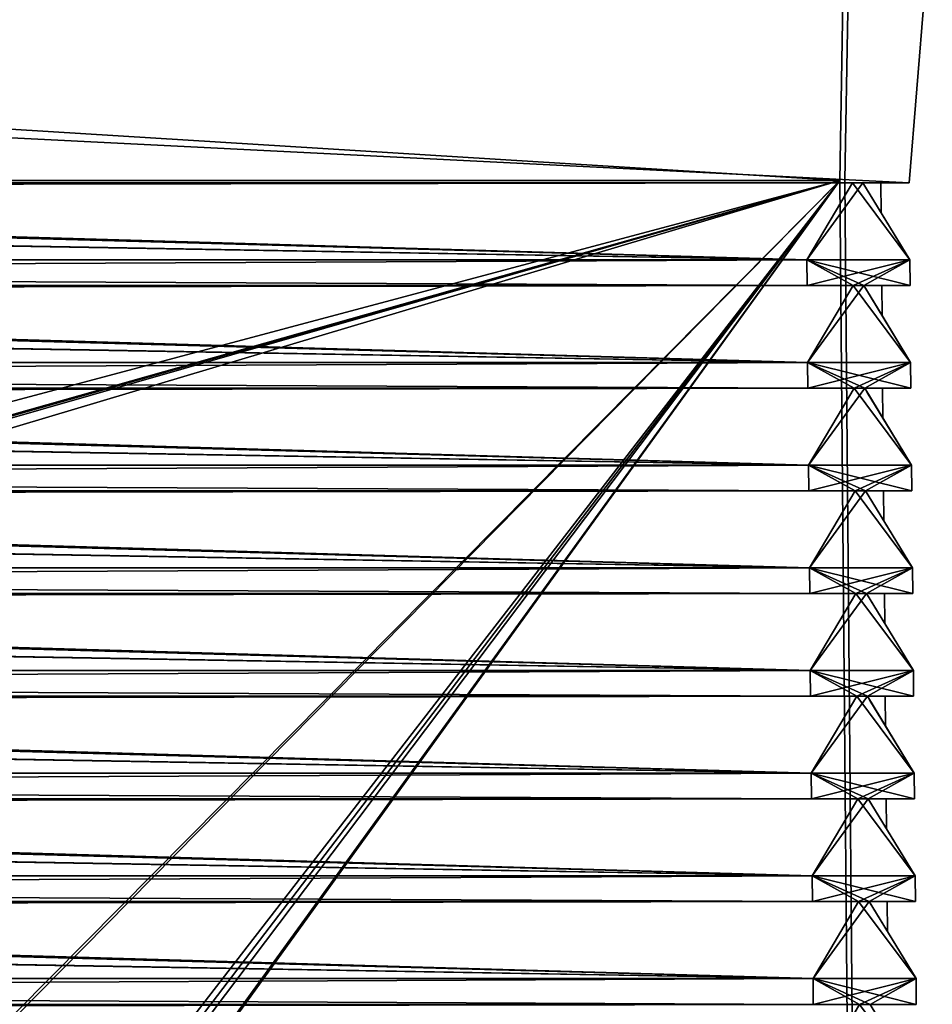
# Model space of a CAD drawing. Units: inches. Extents: x -24.4 to -4.7, y -15 to -4.4.
# Drawn here: x -11.6 to -10.2, y -14 to -12.5 of the extents above; entities that cross this region are included whole.
import ezdxf

# ---------------------------------------------------------------- set-up
doc = ezdxf.new("R2010")
doc.units = ezdxf.units.IN
doc.header["$MEASUREMENT"] = 0
doc.layers.add('55', color=7, linetype='Continuous')

msp = doc.modelspace()

# ---------------------------------------------------------------- linework, layer by layer
at = {"layer": '55', "color": 253, "linetype": 'Continuous', "true_color": 0xa8a8a8}
for points in [[(-18.7075, -12.7726, 50.685), (-10.3283, -12.7726, 50.685), (-18.7166, -12.2526, 50.6422), (-18.7075, -12.7726, 50.685)], [(-18.7166, -12.2526, 50.6422), (-10.3283, -12.7726, 50.685), (-10.3193, -12.2526, 50.6422), (-18.7166, -12.2526, 50.6422)], [(-18.7075, -12.7726, 55.7334), (-18.7166, -12.2526, 55.7762), (-10.3193, -12.2526, 55.7762), (-18.7075, -12.7726, 55.7334)], [(-10.3283, -12.7726, 55.7334), (-18.7075, -12.7726, 55.7334), (-10.3193, -12.2526, 55.7762), (-10.3283, -12.7726, 55.7334)], [(-10.3205, -12.7726, 50.6929), (-10.3205, -12.7726, 55.7255), (-10.3114, -12.2526, 50.6501), (-10.3205, -12.7726, 50.6929)], [(-10.3114, -12.2526, 50.6501), (-10.3205, -12.7726, 55.7255), (-10.3114, -12.2526, 55.7683), (-10.3114, -12.2526, 50.6501)], [(-10.1864, -12.3431, 55.8675), (-18.8494, -12.3431, 55.8675), (-10.222, -12.7762, 55.8319), (-10.1864, -12.3431, 55.8675)], [(-10.222, -12.7762, 55.8319), (-18.8494, -12.3431, 55.8675), (-18.8138, -12.7762, 55.8319), (-10.222, -12.7762, 55.8319)], [(-18.8494, -12.3431, 50.5509), (-10.1864, -12.3431, 50.5509), (-18.8138, -12.7762, 50.5865), (-18.8494, -12.3431, 50.5509)], [(-18.8138, -12.7762, 50.5865), (-10.1864, -12.3431, 50.5509), (-10.222, -12.7762, 50.5865), (-18.8138, -12.7762, 50.5865)], [(-10.1864, -12.3431, 50.5509), (-10.1864, -12.3431, 55.8675), (-10.222, -12.7762, 50.5865), (-10.1864, -12.3431, 50.5509)], [(-10.1864, -12.3431, 55.8675), (-10.222, -12.7762, 55.8319), (-10.222, -12.7762, 50.5865), (-10.1864, -12.3431, 55.8675)], [(-17.2738, -14.6266, 55.7496), (-18.7075, -12.7726, 55.7334), (-10.3283, -12.7726, 55.7334), (-17.2738, -14.6266, 55.7496)], [(-18.7075, -12.7726, 50.685), (-11.762, -14.6266, 50.6688), (-10.3283, -12.7726, 50.685), (-18.7075, -12.7726, 50.685)], [(-16.8801, -14.6266, 55.7496), (-17.2738, -14.6266, 55.7496), (-10.3283, -12.7726, 55.7334), (-16.8801, -14.6266, 55.7496)], [(-16.8662, -14.6324, 55.7497), (-16.8801, -14.6266, 55.7496), (-10.3283, -12.7726, 55.7334), (-16.8662, -14.6324, 55.7497)], [(-16.8604, -14.6463, 55.7498), (-16.8662, -14.6324, 55.7497), (-10.3283, -12.7726, 55.7334), (-16.8604, -14.6463, 55.7498)], [(-16.8604, -14.725, 55.7505), (-16.8604, -14.6463, 55.7498), (-10.3283, -12.7726, 55.7334), (-16.8604, -14.725, 55.7505)], [(-12.1696, -14.6324, 55.7497), (-16.8604, -14.725, 55.7505), (-10.3283, -12.7726, 55.7334), (-12.1696, -14.6324, 55.7497)], [(-12.1557, -14.6266, 55.7496), (-12.1696, -14.6324, 55.7497), (-10.3283, -12.7726, 55.7334), (-12.1557, -14.6266, 55.7496)], [(-11.762, -14.6266, 55.7496), (-12.1557, -14.6266, 55.7496), (-10.3283, -12.7726, 55.7334), (-11.762, -14.6266, 55.7496)], [(-11.7481, -14.6324, 55.7497), (-11.762, -14.6266, 55.7496), (-10.3283, -12.7726, 55.7334), (-11.7481, -14.6324, 55.7497)], [(-11.762, -14.6266, 50.6688), (-11.7481, -14.6324, 50.6687), (-10.3283, -12.7726, 50.685), (-11.762, -14.6266, 50.6688)], [(-10.3104, -14.8235, 55.7513), (-11.7481, -14.7389, 55.7506), (-10.3283, -12.7726, 55.7334), (-10.3104, -14.8235, 55.7513)], [(-11.7481, -14.7389, 55.7506), (-11.7423, -14.725, 55.7505), (-10.3283, -12.7726, 55.7334), (-11.7481, -14.7389, 55.7506)], [(-11.7423, -14.6463, 55.7498), (-11.7481, -14.6324, 55.7497), (-10.3283, -12.7726, 55.7334), (-11.7423, -14.6463, 55.7498)], [(-11.7481, -14.6324, 50.6687), (-11.7423, -14.6463, 50.6686), (-10.3283, -12.7726, 50.685), (-11.7481, -14.6324, 50.6687)], [(-11.7423, -14.725, 55.7505), (-11.7423, -14.6463, 55.7498), (-10.3283, -12.7726, 55.7334), (-11.7423, -14.725, 55.7505)], [(-11.7423, -14.6463, 50.6686), (-10.3104, -14.8235, 50.6671), (-10.3283, -12.7726, 50.685), (-11.7423, -14.6463, 50.6686)], [(-10.3026, -14.8235, 50.675), (-10.3026, -14.8235, 55.7434), (-10.3205, -12.7726, 50.6929), (-10.3026, -14.8235, 50.675)], [(-10.3205, -12.7726, 50.6929), (-10.3026, -14.8235, 55.7434), (-10.3205, -12.7726, 55.7255), (-10.3205, -12.7726, 50.6929)], [(-14.4628, -12.8221, 55.789), (-10.3789, -12.8943, 55.8329), (-14.4392, -12.7828, 55.765), (-14.4628, -12.8221, 55.789)], [(-14.4392, -12.7828, 50.6534), (-10.3789, -12.8943, 50.5855), (-14.4628, -12.8221, 50.6294), (-14.4392, -12.7828, 50.6534)], [(-14.4392, -12.7828, 55.765), (-10.3789, -12.8943, 55.8329), (-14.4392, -12.7762, 55.761), (-14.4392, -12.7828, 55.765)], [(-14.4392, -12.7762, 55.761), (-10.3789, -12.8943, 55.8329), (-10.309, -12.7762, 55.761), (-14.4392, -12.7762, 55.761)], [(-10.309, -12.7762, 50.6574), (-10.3789, -12.8943, 50.5855), (-14.4392, -12.7828, 50.6534), (-10.309, -12.7762, 50.6574)], [(-14.4392, -12.7762, 50.6574), (-10.309, -12.7762, 50.6574), (-14.4392, -12.7828, 50.6534), (-14.4392, -12.7762, 50.6574)], [(-10.3789, -12.8943, 55.8329), (-10.221, -12.8943, 55.675), (-10.2929, -12.7762, 55.7449), (-10.3789, -12.8943, 55.8329)], [(-10.309, -12.7762, 55.761), (-10.3789, -12.8943, 55.8329), (-10.2929, -12.7762, 55.7449), (-10.309, -12.7762, 55.761)], [(-10.221, -12.8943, 50.7434), (-10.3789, -12.8943, 50.5855), (-10.309, -12.7762, 50.6574), (-10.221, -12.8943, 50.7434)], [(-10.221, -12.8943, 50.7434), (-10.309, -12.7762, 50.6574), (-10.2929, -12.7762, 50.6735), (-10.221, -12.8943, 50.7434)], [(-10.2889, -12.7828, 53.1305), (-10.221, -12.8943, 50.7434), (-10.2929, -12.7762, 53.1305), (-10.2889, -12.7828, 53.1305)], [(-10.2929, -12.7762, 53.1305), (-10.221, -12.8943, 50.7434), (-10.2929, -12.7762, 50.6735), (-10.2929, -12.7762, 53.1305)], [(-10.221, -12.8943, 55.675), (-10.2889, -12.7828, 53.2879), (-10.2929, -12.7762, 55.7449), (-10.221, -12.8943, 55.675)], [(-10.2889, -12.7828, 53.2879), (-10.2929, -12.7762, 53.2879), (-10.2929, -12.7762, 55.7449), (-10.2889, -12.7828, 53.2879)], [(-10.2649, -12.8221, 53.1541), (-10.221, -12.8943, 50.7434), (-10.2889, -12.7828, 53.1305), (-10.2649, -12.8221, 53.1541)], [(-10.2889, -12.7828, 53.2879), (-10.221, -12.8943, 55.675), (-10.2649, -12.8221, 53.2643), (-10.2889, -12.7828, 53.2879)], [(-10.2649, -12.8221, 53.2643), (-10.2649, -12.8221, 53.1541), (-10.2653, -12.7762, 53.1541), (-10.2649, -12.8221, 53.2643)], [(-10.2649, -12.8221, 53.2643), (-10.2653, -12.7762, 53.1541), (-10.2653, -12.7762, 53.2643), (-10.2649, -12.8221, 53.2643)], [(-18.657, -12.8943, 55.8329), (-10.3789, -12.8943, 55.8329), (-14.573, -12.8221, 55.789), (-18.657, -12.8943, 55.8329)], [(-10.3789, -12.8943, 50.5855), (-18.657, -12.8943, 50.5855), (-14.4628, -12.8221, 50.6294), (-10.3789, -12.8943, 50.5855)], [(-14.573, -12.8221, 55.789), (-10.3789, -12.8943, 55.8329), (-14.4628, -12.8221, 55.789), (-14.573, -12.8221, 55.789)], [(-10.221, -12.8943, 55.675), (-10.221, -12.8943, 50.7434), (-10.2649, -12.8221, 53.2643), (-10.221, -12.8943, 55.675)], [(-10.2649, -12.8221, 53.2643), (-10.221, -12.8943, 50.7434), (-10.2649, -12.8221, 53.1541), (-10.2649, -12.8221, 53.2643)], [(-18.6573, -12.9337, 55.8333), (-10.3785, -12.9337, 55.8333), (-18.657, -12.8943, 55.8329), (-18.6573, -12.9337, 55.8333)], [(-18.657, -12.8943, 50.5855), (-10.3789, -12.8943, 50.5855), (-18.6573, -12.9337, 50.5851), (-18.657, -12.8943, 50.5855)], [(-18.6573, -12.9337, 50.5851), (-10.3789, -12.8943, 50.5855), (-10.3785, -12.9337, 50.5851), (-18.6573, -12.9337, 50.5851)], [(-10.3785, -12.9337, 55.8333), (-10.3789, -12.8943, 55.8329), (-18.657, -12.8943, 55.8329), (-10.3785, -12.9337, 55.8333)], [(-10.221, -12.8943, 55.675), (-10.3789, -12.8943, 55.8329), (-10.3785, -12.9337, 55.8333), (-10.221, -12.8943, 55.675)], [(-10.221, -12.8943, 50.7434), (-10.2206, -12.9337, 50.743), (-10.3789, -12.8943, 50.5855), (-10.221, -12.8943, 50.7434)], [(-10.3789, -12.8943, 50.5855), (-10.2206, -12.9337, 50.743), (-10.2915, -12.9337, 50.6722), (-10.3789, -12.8943, 50.5855)], [(-10.3785, -12.9337, 50.5851), (-10.3789, -12.8943, 50.5855), (-10.3076, -12.9337, 50.656), (-10.3785, -12.9337, 50.5851)], [(-10.3076, -12.9337, 50.656), (-10.3789, -12.8943, 50.5855), (-10.2915, -12.9337, 50.6722), (-10.3076, -12.9337, 50.656)], [(-10.221, -12.8943, 55.675), (-10.3785, -12.9337, 55.8333), (-10.3076, -12.9337, 55.7624), (-10.221, -12.8943, 55.675)], [(-10.221, -12.8943, 55.675), (-10.3076, -12.9337, 55.7624), (-10.2915, -12.9337, 55.7462), (-10.221, -12.8943, 55.675)], [(-10.2206, -12.9337, 55.6754), (-10.221, -12.8943, 55.675), (-10.2915, -12.9337, 55.7462), (-10.2206, -12.9337, 55.6754)], [(-10.2206, -12.9337, 50.743), (-10.221, -12.8943, 50.7434), (-10.221, -12.8943, 55.675), (-10.2206, -12.9337, 50.743)], [(-10.2206, -12.9337, 55.6754), (-10.2206, -12.9337, 50.743), (-10.221, -12.8943, 55.675), (-10.2206, -12.9337, 55.6754)], [(-14.4392, -12.9402, 55.7664), (-10.3775, -13.0518, 55.8343), (-14.4392, -12.9337, 55.7624), (-14.4392, -12.9402, 55.7664)], [(-14.4392, -12.9337, 55.7624), (-10.3775, -13.0518, 55.8343), (-10.3076, -12.9337, 55.7624), (-14.4392, -12.9337, 55.7624)], [(-10.3076, -12.9337, 50.656), (-10.3775, -13.0518, 50.5841), (-14.4392, -12.9402, 50.652), (-10.3076, -12.9337, 50.656)], [(-14.4392, -12.9337, 50.656), (-10.3076, -12.9337, 50.656), (-14.4392, -12.9402, 50.652), (-14.4392, -12.9337, 50.656)], [(-10.3775, -13.0518, 55.8343), (-10.2196, -13.0518, 55.6764), (-10.2915, -12.9337, 55.7462), (-10.3775, -13.0518, 55.8343)], [(-10.3076, -12.9337, 55.7624), (-10.3775, -13.0518, 55.8343), (-10.2915, -12.9337, 55.7462), (-10.3076, -12.9337, 55.7624)], [(-10.2196, -13.0518, 50.742), (-10.3775, -13.0518, 50.5841), (-10.3076, -12.9337, 50.656), (-10.2196, -13.0518, 50.742)], [(-10.2196, -13.0518, 50.742), (-10.3076, -12.9337, 50.656), (-10.2915, -12.9337, 50.6722), (-10.2196, -13.0518, 50.742)], [(-10.2875, -12.9402, 53.1305), (-10.2196, -13.0518, 50.742), (-10.2915, -12.9337, 53.1305), (-10.2875, -12.9402, 53.1305)], [(-10.2915, -12.9337, 53.1305), (-10.2196, -13.0518, 50.742), (-10.2915, -12.9337, 50.6722), (-10.2915, -12.9337, 53.1305)], [(-10.2196, -13.0518, 55.6764), (-10.2875, -12.9402, 53.2879), (-10.2915, -12.9337, 55.7462), (-10.2196, -13.0518, 55.6764)], [(-10.2875, -12.9402, 53.2879), (-10.2915, -12.9337, 53.2879), (-10.2915, -12.9337, 55.7462), (-10.2875, -12.9402, 53.2879)], [(-10.2635, -12.9796, 53.2643), (-10.2635, -12.9796, 53.1541), (-10.2639, -12.9337, 53.1541), (-10.2635, -12.9796, 53.2643)], [(-10.2635, -12.9796, 53.2643), (-10.2639, -12.9337, 53.1541), (-10.2639, -12.9337, 53.2643), (-10.2635, -12.9796, 53.2643)], [(-14.4628, -12.9796, 55.7903), (-10.3775, -13.0518, 55.8343), (-14.4392, -12.9402, 55.7664), (-14.4628, -12.9796, 55.7903)], [(-14.4392, -12.9402, 50.652), (-10.3775, -13.0518, 50.5841), (-14.4628, -12.9796, 50.6281), (-14.4392, -12.9402, 50.652)], [(-10.2635, -12.9796, 53.1541), (-10.2196, -13.0518, 50.742), (-10.2875, -12.9402, 53.1305), (-10.2635, -12.9796, 53.1541)], [(-10.2875, -12.9402, 53.2879), (-10.2196, -13.0518, 55.6764), (-10.2635, -12.9796, 53.2643), (-10.2875, -12.9402, 53.2879)], [(-18.6584, -13.0518, 55.8343), (-10.3775, -13.0518, 55.8343), (-14.573, -12.9796, 55.7903), (-18.6584, -13.0518, 55.8343)], [(-10.3775, -13.0518, 50.5841), (-18.6584, -13.0518, 50.5841), (-14.4628, -12.9796, 50.6281), (-10.3775, -13.0518, 50.5841)], [(-14.573, -12.9796, 55.7903), (-10.3775, -13.0518, 55.8343), (-14.4628, -12.9796, 55.7903), (-14.573, -12.9796, 55.7903)], [(-10.2196, -13.0518, 55.6764), (-10.2196, -13.0518, 50.742), (-10.2635, -12.9796, 53.2643), (-10.2196, -13.0518, 55.6764)], [(-10.2635, -12.9796, 53.2643), (-10.2196, -13.0518, 50.742), (-10.2635, -12.9796, 53.1541), (-10.2635, -12.9796, 53.2643)], [(-18.6587, -13.0911, 55.8346), (-10.3771, -13.0911, 55.8346), (-18.6584, -13.0518, 55.8343), (-18.6587, -13.0911, 55.8346)], [(-18.6584, -13.0518, 50.5841), (-10.3775, -13.0518, 50.5841), (-18.6587, -13.0911, 50.5838), (-18.6584, -13.0518, 50.5841)], [(-18.6587, -13.0911, 50.5838), (-10.3775, -13.0518, 50.5841), (-10.3771, -13.0911, 50.5838), (-18.6587, -13.0911, 50.5838)], [(-10.3771, -13.0911, 55.8346), (-10.3775, -13.0518, 55.8343), (-18.6584, -13.0518, 55.8343), (-10.3771, -13.0911, 55.8346)], [(-10.2196, -13.0518, 55.6764), (-10.3775, -13.0518, 55.8343), (-10.3771, -13.0911, 55.8346), (-10.2196, -13.0518, 55.6764)], [(-10.2196, -13.0518, 50.742), (-10.2193, -13.0911, 50.7416), (-10.3775, -13.0518, 50.5841), (-10.2196, -13.0518, 50.742)], [(-10.3775, -13.0518, 50.5841), (-10.2193, -13.0911, 50.7416), (-10.2901, -13.0911, 50.6708), (-10.3775, -13.0518, 50.5841)], [(-10.3771, -13.0911, 50.5838), (-10.3775, -13.0518, 50.5841), (-10.3063, -13.0911, 50.6546), (-10.3771, -13.0911, 50.5838)], [(-10.3063, -13.0911, 50.6546), (-10.3775, -13.0518, 50.5841), (-10.2901, -13.0911, 50.6708), (-10.3063, -13.0911, 50.6546)], [(-10.2196, -13.0518, 55.6764), (-10.3771, -13.0911, 55.8346), (-10.3063, -13.0911, 55.7638), (-10.2196, -13.0518, 55.6764)], [(-10.2196, -13.0518, 55.6764), (-10.3063, -13.0911, 55.7638), (-10.2901, -13.0911, 55.7476), (-10.2196, -13.0518, 55.6764)], [(-10.2193, -13.0911, 55.6768), (-10.2196, -13.0518, 55.6764), (-10.2901, -13.0911, 55.7476), (-10.2193, -13.0911, 55.6768)], [(-10.2193, -13.0911, 50.7416), (-10.2196, -13.0518, 50.742), (-10.2196, -13.0518, 55.6764), (-10.2193, -13.0911, 50.7416)], [(-10.2193, -13.0911, 55.6768), (-10.2193, -13.0911, 50.7416), (-10.2196, -13.0518, 55.6764), (-10.2193, -13.0911, 55.6768)], [(-14.4628, -13.1371, 55.7917), (-10.3761, -13.2093, 55.8357), (-14.4392, -13.0977, 55.7678), (-14.4628, -13.1371, 55.7917)], [(-14.4392, -13.0977, 50.6506), (-10.3761, -13.2093, 50.5827), (-14.4628, -13.1371, 50.6267), (-14.4392, -13.0977, 50.6506)], [(-14.4392, -13.0977, 55.7678), (-10.3761, -13.2093, 55.8357), (-14.4392, -13.0911, 55.7638), (-14.4392, -13.0977, 55.7678)], [(-14.4392, -13.0911, 55.7638), (-10.3761, -13.2093, 55.8357), (-10.3063, -13.0911, 55.7638), (-14.4392, -13.0911, 55.7638)], [(-10.3063, -13.0911, 50.6546), (-10.3761, -13.2093, 50.5827), (-14.4392, -13.0977, 50.6506), (-10.3063, -13.0911, 50.6546)], [(-14.4392, -13.0911, 50.6546), (-10.3063, -13.0911, 50.6546), (-14.4392, -13.0977, 50.6506), (-14.4392, -13.0911, 50.6546)], [(-10.3761, -13.2093, 55.8357), (-10.2182, -13.2093, 55.6778), (-10.2901, -13.0911, 55.7476), (-10.3761, -13.2093, 55.8357)], [(-10.3063, -13.0911, 55.7638), (-10.3761, -13.2093, 55.8357), (-10.2901, -13.0911, 55.7476), (-10.3063, -13.0911, 55.7638)], [(-10.2182, -13.2093, 50.7406), (-10.3761, -13.2093, 50.5827), (-10.3063, -13.0911, 50.6546), (-10.2182, -13.2093, 50.7406)], [(-10.2182, -13.2093, 50.7406), (-10.3063, -13.0911, 50.6546), (-10.2901, -13.0911, 50.6708), (-10.2182, -13.2093, 50.7406)], [(-10.2861, -13.0977, 53.1305), (-10.2182, -13.2093, 50.7406), (-10.2901, -13.0911, 53.1305), (-10.2861, -13.0977, 53.1305)], [(-10.2901, -13.0911, 53.1305), (-10.2182, -13.2093, 50.7406), (-10.2901, -13.0911, 50.6708), (-10.2901, -13.0911, 53.1305)], [(-10.2182, -13.2093, 55.6778), (-10.2861, -13.0977, 53.2879), (-10.2901, -13.0911, 55.7476), (-10.2182, -13.2093, 55.6778)], [(-10.2861, -13.0977, 53.2879), (-10.2901, -13.0911, 53.2879), (-10.2901, -13.0911, 55.7476), (-10.2861, -13.0977, 53.2879)], [(-10.2622, -13.1371, 53.1541), (-10.2182, -13.2093, 50.7406), (-10.2861, -13.0977, 53.1305), (-10.2622, -13.1371, 53.1541)], [(-10.2861, -13.0977, 53.2879), (-10.2182, -13.2093, 55.6778), (-10.2622, -13.1371, 53.2643), (-10.2861, -13.0977, 53.2879)], [(-10.2622, -13.1371, 53.2643), (-10.2622, -13.1371, 53.1541), (-10.2626, -13.0911, 53.1541), (-10.2622, -13.1371, 53.2643)], [(-10.2622, -13.1371, 53.2643), (-10.2626, -13.0911, 53.1541), (-10.2626, -13.0911, 53.2643), (-10.2622, -13.1371, 53.2643)], [(-18.6597, -13.2093, 55.8357), (-10.3761, -13.2093, 55.8357), (-14.573, -13.1371, 55.7917), (-18.6597, -13.2093, 55.8357)], [(-10.3761, -13.2093, 50.5827), (-18.6597, -13.2093, 50.5827), (-14.4628, -13.1371, 50.6267), (-10.3761, -13.2093, 50.5827)], [(-14.573, -13.1371, 55.7917), (-10.3761, -13.2093, 55.8357), (-14.4628, -13.1371, 55.7917), (-14.573, -13.1371, 55.7917)], [(-10.2182, -13.2093, 55.6778), (-10.2182, -13.2093, 50.7406), (-10.2622, -13.1371, 53.2643), (-10.2182, -13.2093, 55.6778)], [(-10.2622, -13.1371, 53.2643), (-10.2182, -13.2093, 50.7406), (-10.2622, -13.1371, 53.1541), (-10.2622, -13.1371, 53.2643)], [(-18.6601, -13.2486, 55.836), (-10.3758, -13.2486, 55.836), (-18.6597, -13.2093, 55.8357), (-18.6601, -13.2486, 55.836)], [(-18.6597, -13.2093, 50.5827), (-10.3761, -13.2093, 50.5827), (-18.6601, -13.2486, 50.5824), (-18.6597, -13.2093, 50.5827)], [(-18.6601, -13.2486, 50.5824), (-10.3761, -13.2093, 50.5827), (-10.3758, -13.2486, 50.5824), (-18.6601, -13.2486, 50.5824)], [(-10.3758, -13.2486, 55.836), (-10.3761, -13.2093, 55.8357), (-18.6597, -13.2093, 55.8357), (-10.3758, -13.2486, 55.836)], [(-10.2182, -13.2093, 55.6778), (-10.3761, -13.2093, 55.8357), (-10.3758, -13.2486, 55.836), (-10.2182, -13.2093, 55.6778)], [(-10.2182, -13.2093, 50.7406), (-10.2179, -13.2486, 50.7403), (-10.3761, -13.2093, 50.5827), (-10.2182, -13.2093, 50.7406)], [(-10.3761, -13.2093, 50.5827), (-10.2179, -13.2486, 50.7403), (-10.2888, -13.2486, 50.6694), (-10.3761, -13.2093, 50.5827)], [(-10.3758, -13.2486, 50.5824), (-10.3761, -13.2093, 50.5827), (-10.3049, -13.2486, 50.6533), (-10.3758, -13.2486, 50.5824)], [(-10.3049, -13.2486, 50.6533), (-10.3761, -13.2093, 50.5827), (-10.2888, -13.2486, 50.6694), (-10.3049, -13.2486, 50.6533)], [(-10.2182, -13.2093, 55.6778), (-10.3758, -13.2486, 55.836), (-10.3049, -13.2486, 55.7651), (-10.2182, -13.2093, 55.6778)], [(-10.2182, -13.2093, 55.6778), (-10.3049, -13.2486, 55.7651), (-10.2888, -13.2486, 55.749), (-10.2182, -13.2093, 55.6778)], [(-10.2179, -13.2486, 55.6781), (-10.2182, -13.2093, 55.6778), (-10.2888, -13.2486, 55.749), (-10.2179, -13.2486, 55.6781)], [(-10.2179, -13.2486, 50.7403), (-10.2182, -13.2093, 50.7406), (-10.2182, -13.2093, 55.6778), (-10.2179, -13.2486, 50.7403)], [(-10.2179, -13.2486, 55.6781), (-10.2179, -13.2486, 50.7403), (-10.2182, -13.2093, 55.6778), (-10.2179, -13.2486, 55.6781)], [(-14.4628, -13.2945, 55.7931), (-10.3747, -13.3667, 55.837), (-14.4392, -13.2552, 55.7691), (-14.4628, -13.2945, 55.7931)], [(-14.4392, -13.2552, 50.6493), (-10.3747, -13.3667, 50.5814), (-14.4628, -13.2945, 50.6253), (-14.4392, -13.2552, 50.6493)], [(-14.4392, -13.2552, 55.7691), (-10.3747, -13.3667, 55.837), (-14.4392, -13.2486, 55.7651), (-14.4392, -13.2552, 55.7691)], [(-14.4392, -13.2486, 55.7651), (-10.3747, -13.3667, 55.837), (-10.3049, -13.2486, 55.7651), (-14.4392, -13.2486, 55.7651)], [(-10.3049, -13.2486, 50.6533), (-10.3747, -13.3667, 50.5814), (-14.4392, -13.2552, 50.6493), (-10.3049, -13.2486, 50.6533)], [(-14.4392, -13.2486, 50.6533), (-10.3049, -13.2486, 50.6533), (-14.4392, -13.2552, 50.6493), (-14.4392, -13.2486, 50.6533)], [(-10.3747, -13.3667, 55.837), (-10.2169, -13.3667, 55.6792), (-10.2888, -13.2486, 55.749), (-10.3747, -13.3667, 55.837)], [(-10.3049, -13.2486, 55.7651), (-10.3747, -13.3667, 55.837), (-10.2888, -13.2486, 55.749), (-10.3049, -13.2486, 55.7651)], [(-10.2169, -13.3667, 50.7392), (-10.3747, -13.3667, 50.5814), (-10.3049, -13.2486, 50.6533), (-10.2169, -13.3667, 50.7392)], [(-10.2169, -13.3667, 50.7392), (-10.3049, -13.2486, 50.6533), (-10.2888, -13.2486, 50.6694), (-10.2169, -13.3667, 50.7392)], [(-10.2848, -13.2552, 53.1305), (-10.2169, -13.3667, 50.7392), (-10.2888, -13.2486, 53.1305), (-10.2848, -13.2552, 53.1305)], [(-10.2888, -13.2486, 53.1305), (-10.2169, -13.3667, 50.7392), (-10.2888, -13.2486, 50.6694), (-10.2888, -13.2486, 53.1305)], [(-10.2169, -13.3667, 55.6792), (-10.2848, -13.2552, 53.2879), (-10.2888, -13.2486, 55.749), (-10.2169, -13.3667, 55.6792)], [(-10.2848, -13.2552, 53.2879), (-10.2888, -13.2486, 53.2879), (-10.2888, -13.2486, 55.749), (-10.2848, -13.2552, 53.2879)], [(-10.2608, -13.2945, 53.1541), (-10.2169, -13.3667, 50.7392), (-10.2848, -13.2552, 53.1305), (-10.2608, -13.2945, 53.1541)], [(-10.2848, -13.2552, 53.2879), (-10.2169, -13.3667, 55.6792), (-10.2608, -13.2945, 53.2643), (-10.2848, -13.2552, 53.2879)], [(-10.2608, -13.2945, 53.2643), (-10.2608, -13.2945, 53.1541), (-10.2612, -13.2486, 53.1541), (-10.2608, -13.2945, 53.2643)], [(-10.2608, -13.2945, 53.2643), (-10.2612, -13.2486, 53.1541), (-10.2612, -13.2486, 53.2643), (-10.2608, -13.2945, 53.2643)], [(-18.6611, -13.3667, 55.837), (-10.3747, -13.3667, 55.837), (-14.573, -13.2945, 55.7931), (-18.6611, -13.3667, 55.837)], [(-10.3747, -13.3667, 50.5814), (-18.6611, -13.3667, 50.5814), (-14.4628, -13.2945, 50.6253), (-10.3747, -13.3667, 50.5814)], [(-14.573, -13.2945, 55.7931), (-10.3747, -13.3667, 55.837), (-14.4628, -13.2945, 55.7931), (-14.573, -13.2945, 55.7931)], [(-10.2169, -13.3667, 55.6792), (-10.2169, -13.3667, 50.7392), (-10.2608, -13.2945, 53.2643), (-10.2169, -13.3667, 55.6792)], [(-10.2608, -13.2945, 53.2643), (-10.2169, -13.3667, 50.7392), (-10.2608, -13.2945, 53.1541), (-10.2608, -13.2945, 53.2643)], [(-18.6615, -13.4061, 55.8374), (-10.3744, -13.4061, 55.8374), (-18.6611, -13.3667, 55.837), (-18.6615, -13.4061, 55.8374)], [(-18.6611, -13.3667, 50.5814), (-10.3747, -13.3667, 50.5814), (-18.6615, -13.4061, 50.581), (-18.6611, -13.3667, 50.5814)], [(-18.6615, -13.4061, 50.581), (-10.3747, -13.3667, 50.5814), (-10.3744, -13.4061, 50.581), (-18.6615, -13.4061, 50.581)], [(-10.3744, -13.4061, 55.8374), (-10.3747, -13.3667, 55.837), (-18.6611, -13.3667, 55.837), (-10.3744, -13.4061, 55.8374)], [(-10.2169, -13.3667, 55.6792), (-10.3747, -13.3667, 55.837), (-10.3744, -13.4061, 55.8374), (-10.2169, -13.3667, 55.6792)], [(-10.2169, -13.3667, 50.7392), (-10.2165, -13.4061, 50.7389), (-10.3747, -13.3667, 50.5814), (-10.2169, -13.3667, 50.7392)], [(-10.3747, -13.3667, 50.5814), (-10.2165, -13.4061, 50.7389), (-10.2874, -13.4061, 50.668), (-10.3747, -13.3667, 50.5814)], [(-10.3744, -13.4061, 50.581), (-10.3747, -13.3667, 50.5814), (-10.3035, -13.4061, 50.6519), (-10.3744, -13.4061, 50.581)], [(-10.3035, -13.4061, 50.6519), (-10.3747, -13.3667, 50.5814), (-10.2874, -13.4061, 50.668), (-10.3035, -13.4061, 50.6519)], [(-10.2169, -13.3667, 55.6792), (-10.3744, -13.4061, 55.8374), (-10.3035, -13.4061, 55.7665), (-10.2169, -13.3667, 55.6792)], [(-10.2169, -13.3667, 55.6792), (-10.3035, -13.4061, 55.7665), (-10.2874, -13.4061, 55.7504), (-10.2169, -13.3667, 55.6792)], [(-10.2165, -13.4061, 55.6795), (-10.2169, -13.3667, 55.6792), (-10.2874, -13.4061, 55.7504), (-10.2165, -13.4061, 55.6795)], [(-10.2165, -13.4061, 50.7389), (-10.2169, -13.3667, 50.7392), (-10.2169, -13.3667, 55.6792), (-10.2165, -13.4061, 50.7389)], [(-10.2165, -13.4061, 55.6795), (-10.2165, -13.4061, 50.7389), (-10.2169, -13.3667, 55.6792), (-10.2165, -13.4061, 55.6795)], [(-14.4392, -13.4126, 55.7705), (-10.3734, -13.5242, 55.8384), (-14.4392, -13.4061, 55.7665), (-14.4392, -13.4126, 55.7705)], [(-14.4392, -13.4061, 55.7665), (-10.3734, -13.5242, 55.8384), (-10.3035, -13.4061, 55.7665), (-14.4392, -13.4061, 55.7665)], [(-10.3035, -13.4061, 50.6519), (-10.3734, -13.5242, 50.58), (-14.4392, -13.4126, 50.6479), (-10.3035, -13.4061, 50.6519)], [(-14.4392, -13.4061, 50.6519), (-10.3035, -13.4061, 50.6519), (-14.4392, -13.4126, 50.6479), (-14.4392, -13.4061, 50.6519)], [(-10.3734, -13.5242, 55.8384), (-10.2155, -13.5242, 55.6805), (-10.2874, -13.4061, 55.7504), (-10.3734, -13.5242, 55.8384)], [(-10.3035, -13.4061, 55.7665), (-10.3734, -13.5242, 55.8384), (-10.2874, -13.4061, 55.7504), (-10.3035, -13.4061, 55.7665)], [(-10.2155, -13.5242, 50.7379), (-10.3734, -13.5242, 50.58), (-10.3035, -13.4061, 50.6519), (-10.2155, -13.5242, 50.7379)], [(-10.2155, -13.5242, 50.7379), (-10.3035, -13.4061, 50.6519), (-10.2874, -13.4061, 50.668), (-10.2155, -13.5242, 50.7379)], [(-10.2834, -13.4126, 53.1305), (-10.2155, -13.5242, 50.7379), (-10.2874, -13.4061, 53.1305), (-10.2834, -13.4126, 53.1305)], [(-10.2874, -13.4061, 53.1305), (-10.2155, -13.5242, 50.7379), (-10.2874, -13.4061, 50.668), (-10.2874, -13.4061, 53.1305)], [(-10.2155, -13.5242, 55.6805), (-10.2834, -13.4126, 53.2879), (-10.2874, -13.4061, 55.7504), (-10.2155, -13.5242, 55.6805)], [(-10.2834, -13.4126, 53.2879), (-10.2874, -13.4061, 53.2879), (-10.2874, -13.4061, 55.7504), (-10.2834, -13.4126, 53.2879)], [(-10.2594, -13.452, 53.2643), (-10.2594, -13.452, 53.1541), (-10.2598, -13.4061, 53.1541), (-10.2594, -13.452, 53.2643)], [(-10.2594, -13.452, 53.2643), (-10.2598, -13.4061, 53.1541), (-10.2598, -13.4061, 53.2643), (-10.2594, -13.452, 53.2643)], [(-14.4628, -13.452, 55.7945), (-10.3734, -13.5242, 55.8384), (-14.4392, -13.4126, 55.7705), (-14.4628, -13.452, 55.7945)], [(-14.4392, -13.4126, 50.6479), (-10.3734, -13.5242, 50.58), (-14.4628, -13.452, 50.6239), (-14.4392, -13.4126, 50.6479)], [(-10.2594, -13.452, 53.1541), (-10.2155, -13.5242, 50.7379), (-10.2834, -13.4126, 53.1305), (-10.2594, -13.452, 53.1541)], [(-10.2834, -13.4126, 53.2879), (-10.2155, -13.5242, 55.6805), (-10.2594, -13.452, 53.2643), (-10.2834, -13.4126, 53.2879)], [(-18.6625, -13.5242, 55.8384), (-10.3734, -13.5242, 55.8384), (-14.573, -13.452, 55.7945), (-18.6625, -13.5242, 55.8384)], [(-10.3734, -13.5242, 50.58), (-18.6625, -13.5242, 50.58), (-14.4628, -13.452, 50.6239), (-10.3734, -13.5242, 50.58)], [(-14.573, -13.452, 55.7945), (-10.3734, -13.5242, 55.8384), (-14.4628, -13.452, 55.7945), (-14.573, -13.452, 55.7945)], [(-10.2155, -13.5242, 55.6805), (-10.2155, -13.5242, 50.7379), (-10.2594, -13.452, 53.2643), (-10.2155, -13.5242, 55.6805)], [(-10.2594, -13.452, 53.2643), (-10.2155, -13.5242, 50.7379), (-10.2594, -13.452, 53.1541), (-10.2594, -13.452, 53.2643)], [(-18.6628, -13.5636, 55.8388), (-10.373, -13.5636, 55.8388), (-18.6625, -13.5242, 55.8384), (-18.6628, -13.5636, 55.8388)], [(-18.6625, -13.5242, 50.58), (-10.3734, -13.5242, 50.58), (-18.6628, -13.5636, 50.5796), (-18.6625, -13.5242, 50.58)], [(-18.6628, -13.5636, 50.5796), (-10.3734, -13.5242, 50.58), (-10.373, -13.5636, 50.5796), (-18.6628, -13.5636, 50.5796)], [(-10.373, -13.5636, 55.8388), (-10.3734, -13.5242, 55.8384), (-18.6625, -13.5242, 55.8384), (-10.373, -13.5636, 55.8388)], [(-10.2155, -13.5242, 55.6805), (-10.3734, -13.5242, 55.8384), (-10.373, -13.5636, 55.8388), (-10.2155, -13.5242, 55.6805)], [(-10.2155, -13.5242, 50.7379), (-10.2151, -13.5636, 50.7375), (-10.3734, -13.5242, 50.58), (-10.2155, -13.5242, 50.7379)], [(-10.3734, -13.5242, 50.58), (-10.2151, -13.5636, 50.7375), (-10.286, -13.5636, 50.6667), (-10.3734, -13.5242, 50.58)], [(-10.373, -13.5636, 50.5796), (-10.3734, -13.5242, 50.58), (-10.3022, -13.5636, 50.6505), (-10.373, -13.5636, 50.5796)], [(-10.3022, -13.5636, 50.6505), (-10.3734, -13.5242, 50.58), (-10.286, -13.5636, 50.6667), (-10.3022, -13.5636, 50.6505)], [(-10.2155, -13.5242, 55.6805), (-10.373, -13.5636, 55.8388), (-10.3022, -13.5636, 55.7679), (-10.2155, -13.5242, 55.6805)], [(-10.2155, -13.5242, 55.6805), (-10.3022, -13.5636, 55.7679), (-10.286, -13.5636, 55.7517), (-10.2155, -13.5242, 55.6805)], [(-10.2151, -13.5636, 55.6809), (-10.2155, -13.5242, 55.6805), (-10.286, -13.5636, 55.7517), (-10.2151, -13.5636, 55.6809)], [(-10.2151, -13.5636, 50.7375), (-10.2155, -13.5242, 50.7379), (-10.2155, -13.5242, 55.6805), (-10.2151, -13.5636, 50.7375)], [(-10.2151, -13.5636, 55.6809), (-10.2151, -13.5636, 50.7375), (-10.2155, -13.5242, 55.6805), (-10.2151, -13.5636, 55.6809)], [(-14.4628, -13.6095, 55.7958), (-10.372, -13.6817, 55.8398), (-14.4392, -13.5701, 55.7719), (-14.4628, -13.6095, 55.7958)], [(-14.4392, -13.5701, 50.6465), (-10.372, -13.6817, 50.5786), (-14.4628, -13.6095, 50.6226), (-14.4392, -13.5701, 50.6465)], [(-14.4392, -13.5701, 55.7719), (-10.372, -13.6817, 55.8398), (-14.4392, -13.5636, 55.7679), (-14.4392, -13.5701, 55.7719)], [(-14.4392, -13.5636, 55.7679), (-10.372, -13.6817, 55.8398), (-10.3022, -13.5636, 55.7679), (-14.4392, -13.5636, 55.7679)], [(-10.3022, -13.5636, 50.6505), (-10.372, -13.6817, 50.5786), (-14.4392, -13.5701, 50.6465), (-10.3022, -13.5636, 50.6505)], [(-14.4392, -13.5636, 50.6505), (-10.3022, -13.5636, 50.6505), (-14.4392, -13.5701, 50.6465), (-14.4392, -13.5636, 50.6505)], [(-10.372, -13.6817, 55.8398), (-10.2141, -13.6817, 55.6819), (-10.286, -13.5636, 55.7517), (-10.372, -13.6817, 55.8398)], [(-10.3022, -13.5636, 55.7679), (-10.372, -13.6817, 55.8398), (-10.286, -13.5636, 55.7517), (-10.3022, -13.5636, 55.7679)], [(-10.2141, -13.6817, 50.7365), (-10.372, -13.6817, 50.5786), (-10.3022, -13.5636, 50.6505), (-10.2141, -13.6817, 50.7365)], [(-10.2141, -13.6817, 50.7365), (-10.3022, -13.5636, 50.6505), (-10.286, -13.5636, 50.6667), (-10.2141, -13.6817, 50.7365)], [(-10.282, -13.5701, 53.1305), (-10.2141, -13.6817, 50.7365), (-10.286, -13.5636, 53.1305), (-10.282, -13.5701, 53.1305)], [(-10.286, -13.5636, 53.1305), (-10.2141, -13.6817, 50.7365), (-10.286, -13.5636, 50.6667), (-10.286, -13.5636, 53.1305)], [(-10.2141, -13.6817, 55.6819), (-10.282, -13.5701, 53.2879), (-10.286, -13.5636, 55.7517), (-10.2141, -13.6817, 55.6819)], [(-10.282, -13.5701, 53.2879), (-10.286, -13.5636, 53.2879), (-10.286, -13.5636, 55.7517), (-10.282, -13.5701, 53.2879)], [(-10.258, -13.6095, 53.1541), (-10.2141, -13.6817, 50.7365), (-10.282, -13.5701, 53.1305), (-10.258, -13.6095, 53.1541)], [(-10.282, -13.5701, 53.2879), (-10.2141, -13.6817, 55.6819), (-10.258, -13.6095, 53.2643), (-10.282, -13.5701, 53.2879)], [(-10.258, -13.6095, 53.2643), (-10.258, -13.6095, 53.1541), (-10.2585, -13.5636, 53.1541), (-10.258, -13.6095, 53.2643)], [(-10.258, -13.6095, 53.2643), (-10.2585, -13.5636, 53.1541), (-10.2585, -13.5636, 53.2643), (-10.258, -13.6095, 53.2643)], [(-18.6639, -13.6817, 55.8398), (-10.372, -13.6817, 55.8398), (-14.573, -13.6095, 55.7958), (-18.6639, -13.6817, 55.8398)], [(-10.372, -13.6817, 50.5786), (-18.6639, -13.6817, 50.5786), (-14.4628, -13.6095, 50.6226), (-10.372, -13.6817, 50.5786)], [(-14.573, -13.6095, 55.7958), (-10.372, -13.6817, 55.8398), (-14.4628, -13.6095, 55.7958), (-14.573, -13.6095, 55.7958)], [(-10.2141, -13.6817, 55.6819), (-10.2141, -13.6817, 50.7365), (-10.258, -13.6095, 53.2643), (-10.2141, -13.6817, 55.6819)], [(-10.258, -13.6095, 53.2643), (-10.2141, -13.6817, 50.7365), (-10.258, -13.6095, 53.1541), (-10.258, -13.6095, 53.2643)], [(-18.6642, -13.721, 55.8401), (-10.3716, -13.721, 55.8401), (-18.6639, -13.6817, 55.8398), (-18.6642, -13.721, 55.8401)], [(-18.6639, -13.6817, 50.5786), (-10.372, -13.6817, 50.5786), (-18.6642, -13.721, 50.5783), (-18.6639, -13.6817, 50.5786)], [(-18.6642, -13.721, 50.5783), (-10.372, -13.6817, 50.5786), (-10.3716, -13.721, 50.5783), (-18.6642, -13.721, 50.5783)], [(-10.3716, -13.721, 55.8401), (-10.372, -13.6817, 55.8398), (-18.6639, -13.6817, 55.8398), (-10.3716, -13.721, 55.8401)], [(-10.2141, -13.6817, 55.6819), (-10.372, -13.6817, 55.8398), (-10.3716, -13.721, 55.8401), (-10.2141, -13.6817, 55.6819)], [(-10.2141, -13.6817, 50.7365), (-10.2138, -13.721, 50.7362), (-10.372, -13.6817, 50.5786), (-10.2141, -13.6817, 50.7365)], [(-10.372, -13.6817, 50.5786), (-10.2138, -13.721, 50.7362), (-10.2846, -13.721, 50.6653), (-10.372, -13.6817, 50.5786)], [(-10.3716, -13.721, 50.5783), (-10.372, -13.6817, 50.5786), (-10.3008, -13.721, 50.6491), (-10.3716, -13.721, 50.5783)], [(-10.3008, -13.721, 50.6491), (-10.372, -13.6817, 50.5786), (-10.2846, -13.721, 50.6653), (-10.3008, -13.721, 50.6491)], [(-10.2141, -13.6817, 55.6819), (-10.3716, -13.721, 55.8401), (-10.3008, -13.721, 55.7693), (-10.2141, -13.6817, 55.6819)], [(-10.2141, -13.6817, 55.6819), (-10.3008, -13.721, 55.7693), (-10.2846, -13.721, 55.7531), (-10.2141, -13.6817, 55.6819)], [(-10.2138, -13.721, 55.6823), (-10.2141, -13.6817, 55.6819), (-10.2846, -13.721, 55.7531), (-10.2138, -13.721, 55.6823)], [(-10.2138, -13.721, 50.7362), (-10.2141, -13.6817, 50.7365), (-10.2141, -13.6817, 55.6819), (-10.2138, -13.721, 50.7362)], [(-10.2138, -13.721, 55.6823), (-10.2138, -13.721, 50.7362), (-10.2141, -13.6817, 55.6819), (-10.2138, -13.721, 55.6823)], [(-14.4392, -13.7276, 55.7733), (-10.3706, -13.8391, 55.8412), (-14.4392, -13.721, 55.7693), (-14.4392, -13.7276, 55.7733)], [(-14.4392, -13.721, 55.7693), (-10.3706, -13.8391, 55.8412), (-10.3008, -13.721, 55.7693), (-14.4392, -13.721, 55.7693)], [(-10.3008, -13.721, 50.6491), (-10.3706, -13.8391, 50.5772), (-14.4392, -13.7276, 50.6451), (-10.3008, -13.721, 50.6491)], [(-14.4392, -13.721, 50.6491), (-10.3008, -13.721, 50.6491), (-14.4392, -13.7276, 50.6451), (-14.4392, -13.721, 50.6491)], [(-10.3706, -13.8391, 55.8412), (-10.2127, -13.8391, 55.6833), (-10.2846, -13.721, 55.7531), (-10.3706, -13.8391, 55.8412)], [(-10.3008, -13.721, 55.7693), (-10.3706, -13.8391, 55.8412), (-10.2846, -13.721, 55.7531), (-10.3008, -13.721, 55.7693)], [(-10.2127, -13.8391, 50.7351), (-10.3706, -13.8391, 50.5772), (-10.3008, -13.721, 50.6491), (-10.2127, -13.8391, 50.7351)], [(-10.2127, -13.8391, 50.7351), (-10.3008, -13.721, 50.6491), (-10.2846, -13.721, 50.6653), (-10.2127, -13.8391, 50.7351)], [(-10.2806, -13.7276, 53.1305), (-10.2127, -13.8391, 50.7351), (-10.2846, -13.721, 53.1305), (-10.2806, -13.7276, 53.1305)], [(-10.2846, -13.721, 53.1305), (-10.2127, -13.8391, 50.7351), (-10.2846, -13.721, 50.6653), (-10.2846, -13.721, 53.1305)], [(-10.2127, -13.8391, 55.6833), (-10.2806, -13.7276, 53.2879), (-10.2846, -13.721, 55.7531), (-10.2127, -13.8391, 55.6833)], [(-10.2806, -13.7276, 53.2879), (-10.2846, -13.721, 53.2879), (-10.2846, -13.721, 55.7531), (-10.2806, -13.7276, 53.2879)], [(-10.2567, -13.767, 53.2643), (-10.2567, -13.767, 53.1541), (-10.2571, -13.721, 53.1541), (-10.2567, -13.767, 53.2643)], [(-10.2567, -13.767, 53.2643), (-10.2571, -13.721, 53.1541), (-10.2571, -13.721, 53.2643), (-10.2567, -13.767, 53.2643)], [(-14.4628, -13.767, 55.7972), (-10.3706, -13.8391, 55.8412), (-14.4392, -13.7276, 55.7733), (-14.4628, -13.767, 55.7972)], [(-14.4392, -13.7276, 50.6451), (-10.3706, -13.8391, 50.5772), (-14.4628, -13.767, 50.6212), (-14.4392, -13.7276, 50.6451)], [(-10.2567, -13.767, 53.1541), (-10.2127, -13.8391, 50.7351), (-10.2806, -13.7276, 53.1305), (-10.2567, -13.767, 53.1541)], [(-10.2806, -13.7276, 53.2879), (-10.2127, -13.8391, 55.6833), (-10.2567, -13.767, 53.2643), (-10.2806, -13.7276, 53.2879)], [(-18.6652, -13.8391, 55.8412), (-10.3706, -13.8391, 55.8412), (-14.573, -13.767, 55.7972), (-18.6652, -13.8391, 55.8412)], [(-10.3706, -13.8391, 50.5772), (-18.6652, -13.8391, 50.5772), (-14.4628, -13.767, 50.6212), (-10.3706, -13.8391, 50.5772)], [(-14.573, -13.767, 55.7972), (-10.3706, -13.8391, 55.8412), (-14.4628, -13.767, 55.7972), (-14.573, -13.767, 55.7972)], [(-10.2127, -13.8391, 55.6833), (-10.2127, -13.8391, 50.7351), (-10.2567, -13.767, 53.2643), (-10.2127, -13.8391, 55.6833)], [(-10.2567, -13.767, 53.2643), (-10.2127, -13.8391, 50.7351), (-10.2567, -13.767, 53.1541), (-10.2567, -13.767, 53.2643)], [(-18.6656, -13.8785, 55.8415), (-10.3703, -13.8785, 55.8415), (-18.6652, -13.8391, 55.8412), (-18.6656, -13.8785, 55.8415)], [(-18.6652, -13.8391, 50.5772), (-10.3706, -13.8391, 50.5772), (-18.6656, -13.8785, 50.5769), (-18.6652, -13.8391, 50.5772)], [(-18.6656, -13.8785, 50.5769), (-10.3706, -13.8391, 50.5772), (-10.3703, -13.8785, 50.5769), (-18.6656, -13.8785, 50.5769)], [(-10.3703, -13.8785, 55.8415), (-10.3706, -13.8391, 55.8412), (-18.6652, -13.8391, 55.8412), (-10.3703, -13.8785, 55.8415)], [(-10.2127, -13.8391, 55.6833), (-10.3706, -13.8391, 55.8412), (-10.3703, -13.8785, 55.8415), (-10.2127, -13.8391, 55.6833)], [(-10.2127, -13.8391, 50.7351), (-10.2124, -13.8785, 50.7348), (-10.3706, -13.8391, 50.5772), (-10.2127, -13.8391, 50.7351)], [(-10.3706, -13.8391, 50.5772), (-10.2124, -13.8785, 50.7348), (-10.2833, -13.8785, 50.6639), (-10.3706, -13.8391, 50.5772)], [(-10.3703, -13.8785, 50.5769), (-10.3706, -13.8391, 50.5772), (-10.2994, -13.8785, 50.6478), (-10.3703, -13.8785, 50.5769)], [(-10.2994, -13.8785, 50.6478), (-10.3706, -13.8391, 50.5772), (-10.2833, -13.8785, 50.6639), (-10.2994, -13.8785, 50.6478)], [(-10.2127, -13.8391, 55.6833), (-10.3703, -13.8785, 55.8415), (-10.2994, -13.8785, 55.7706), (-10.2127, -13.8391, 55.6833)], [(-10.2127, -13.8391, 55.6833), (-10.2994, -13.8785, 55.7706), (-10.2833, -13.8785, 55.7545), (-10.2127, -13.8391, 55.6833)], [(-10.2124, -13.8785, 55.6836), (-10.2127, -13.8391, 55.6833), (-10.2833, -13.8785, 55.7545), (-10.2124, -13.8785, 55.6836)], [(-10.2124, -13.8785, 50.7348), (-10.2127, -13.8391, 50.7351), (-10.2127, -13.8391, 55.6833), (-10.2124, -13.8785, 50.7348)], [(-10.2124, -13.8785, 55.6836), (-10.2124, -13.8785, 50.7348), (-10.2127, -13.8391, 55.6833), (-10.2124, -13.8785, 55.6836)], [(-14.4628, -13.9244, 55.7986), (-10.3692, -13.9966, 55.8425), (-14.4392, -13.885, 55.7746), (-14.4628, -13.9244, 55.7986)], [(-14.4392, -13.885, 50.6438), (-10.3692, -13.9966, 50.5759), (-14.4628, -13.9244, 50.6198), (-14.4392, -13.885, 50.6438)], [(-14.4392, -13.885, 55.7746), (-10.3692, -13.9966, 55.8425), (-14.4392, -13.8785, 55.7706), (-14.4392, -13.885, 55.7746)], [(-14.4392, -13.8785, 55.7706), (-10.3692, -13.9966, 55.8425), (-10.2994, -13.8785, 55.7706), (-14.4392, -13.8785, 55.7706)], [(-10.2994, -13.8785, 50.6478), (-10.3692, -13.9966, 50.5759), (-14.4392, -13.885, 50.6438), (-10.2994, -13.8785, 50.6478)], [(-14.4392, -13.8785, 50.6478), (-10.2994, -13.8785, 50.6478), (-14.4392, -13.885, 50.6438), (-14.4392, -13.8785, 50.6478)], [(-10.3692, -13.9966, 55.8425), (-10.2114, -13.9966, 55.6847), (-10.2833, -13.8785, 55.7545), (-10.3692, -13.9966, 55.8425)], [(-10.2994, -13.8785, 55.7706), (-10.3692, -13.9966, 55.8425), (-10.2833, -13.8785, 55.7545), (-10.2994, -13.8785, 55.7706)], [(-10.2114, -13.9966, 50.7337), (-10.3692, -13.9966, 50.5759), (-10.2994, -13.8785, 50.6478), (-10.2114, -13.9966, 50.7337)], [(-10.2114, -13.9966, 50.7337), (-10.2994, -13.8785, 50.6478), (-10.2833, -13.8785, 50.6639), (-10.2114, -13.9966, 50.7337)], [(-10.2793, -13.885, 53.1305), (-10.2114, -13.9966, 50.7337), (-10.2833, -13.8785, 53.1305), (-10.2793, -13.885, 53.1305)], [(-10.2833, -13.8785, 53.1305), (-10.2114, -13.9966, 50.7337), (-10.2833, -13.8785, 50.6639), (-10.2833, -13.8785, 53.1305)], [(-10.2114, -13.9966, 55.6847), (-10.2793, -13.885, 53.2879), (-10.2833, -13.8785, 55.7545), (-10.2114, -13.9966, 55.6847)], [(-10.2793, -13.885, 53.2879), (-10.2833, -13.8785, 53.2879), (-10.2833, -13.8785, 55.7545), (-10.2793, -13.885, 53.2879)], [(-10.2553, -13.9244, 53.1541), (-10.2114, -13.9966, 50.7337), (-10.2793, -13.885, 53.1305), (-10.2553, -13.9244, 53.1541)], [(-10.2793, -13.885, 53.2879), (-10.2114, -13.9966, 55.6847), (-10.2553, -13.9244, 53.2643), (-10.2793, -13.885, 53.2879)], [(-10.2553, -13.9244, 53.2643), (-10.2553, -13.9244, 53.1541), (-10.2557, -13.8785, 53.1541), (-10.2553, -13.9244, 53.2643)], [(-10.2553, -13.9244, 53.2643), (-10.2557, -13.8785, 53.1541), (-10.2557, -13.8785, 53.2643), (-10.2553, -13.9244, 53.2643)], [(-18.6666, -13.9966, 55.8425), (-10.3692, -13.9966, 55.8425), (-14.573, -13.9244, 55.7986), (-18.6666, -13.9966, 55.8425)], [(-10.3692, -13.9966, 50.5759), (-18.6666, -13.9966, 50.5759), (-14.4628, -13.9244, 50.6198), (-10.3692, -13.9966, 50.5759)], [(-14.573, -13.9244, 55.7986), (-10.3692, -13.9966, 55.8425), (-14.4628, -13.9244, 55.7986), (-14.573, -13.9244, 55.7986)], [(-10.2114, -13.9966, 55.6847), (-10.2114, -13.9966, 50.7337), (-10.2553, -13.9244, 53.2643), (-10.2114, -13.9966, 55.6847)], [(-10.2553, -13.9244, 53.2643), (-10.2114, -13.9966, 50.7337), (-10.2553, -13.9244, 53.1541), (-10.2553, -13.9244, 53.2643)], [(-18.6669, -14.036, 55.8429), (-10.3689, -14.036, 55.8429), (-18.6666, -13.9966, 55.8425), (-18.6669, -14.036, 55.8429)], [(-18.6666, -13.9966, 50.5759), (-10.3692, -13.9966, 50.5759), (-18.6669, -14.036, 50.5755), (-18.6666, -13.9966, 50.5759)], [(-18.6669, -14.036, 50.5755), (-10.3692, -13.9966, 50.5759), (-10.3689, -14.036, 50.5755), (-18.6669, -14.036, 50.5755)], [(-10.3689, -14.036, 55.8429), (-10.3692, -13.9966, 55.8425), (-18.6666, -13.9966, 55.8425), (-10.3689, -14.036, 55.8429)], [(-10.2114, -13.9966, 55.6847), (-10.3692, -13.9966, 55.8425), (-10.3689, -14.036, 55.8429), (-10.2114, -13.9966, 55.6847)], [(-10.2114, -13.9966, 50.7337), (-10.211, -14.036, 50.7334), (-10.3692, -13.9966, 50.5759), (-10.2114, -13.9966, 50.7337)], [(-10.3692, -13.9966, 50.5759), (-10.211, -14.036, 50.7334), (-10.2819, -14.036, 50.6625), (-10.3692, -13.9966, 50.5759)], [(-10.3689, -14.036, 50.5755), (-10.3692, -13.9966, 50.5759), (-10.298, -14.036, 50.6464), (-10.3689, -14.036, 50.5755)], [(-10.298, -14.036, 50.6464), (-10.3692, -13.9966, 50.5759), (-10.2819, -14.036, 50.6625), (-10.298, -14.036, 50.6464)], [(-10.2114, -13.9966, 55.6847), (-10.3689, -14.036, 55.8429), (-10.298, -14.036, 55.772), (-10.2114, -13.9966, 55.6847)], [(-10.2114, -13.9966, 55.6847), (-10.298, -14.036, 55.772), (-10.2819, -14.036, 55.7559), (-10.2114, -13.9966, 55.6847)], [(-10.211, -14.036, 55.685), (-10.2114, -13.9966, 55.6847), (-10.2819, -14.036, 55.7559), (-10.211, -14.036, 55.685)], [(-10.211, -14.036, 50.7334), (-10.2114, -13.9966, 50.7337), (-10.2114, -13.9966, 55.6847), (-10.211, -14.036, 50.7334)], [(-10.211, -14.036, 55.685), (-10.211, -14.036, 50.7334), (-10.2114, -13.9966, 55.6847), (-10.211, -14.036, 55.685)], [(-10.298, -14.036, 50.6464), (-10.3679, -14.1541, 50.5745), (-14.4392, -14.0425, 50.6424), (-10.298, -14.036, 50.6464)], [(-14.4392, -14.036, 50.6464), (-10.298, -14.036, 50.6464), (-14.4392, -14.0425, 50.6424), (-14.4392, -14.036, 50.6464)], [(-10.21, -14.1541, 50.7324), (-10.3679, -14.1541, 50.5745), (-10.298, -14.036, 50.6464), (-10.21, -14.1541, 50.7324)], [(-10.21, -14.1541, 50.7324), (-10.298, -14.036, 50.6464), (-10.2819, -14.036, 50.6625), (-10.21, -14.1541, 50.7324)], [(-10.2819, -14.036, 53.1305), (-10.21, -14.1541, 50.7324), (-10.2819, -14.036, 50.6625), (-10.2819, -14.036, 53.1305)]]:
    msp.add_3dface(points, dxfattribs=at)

doc.saveas('drawing.dxf')
